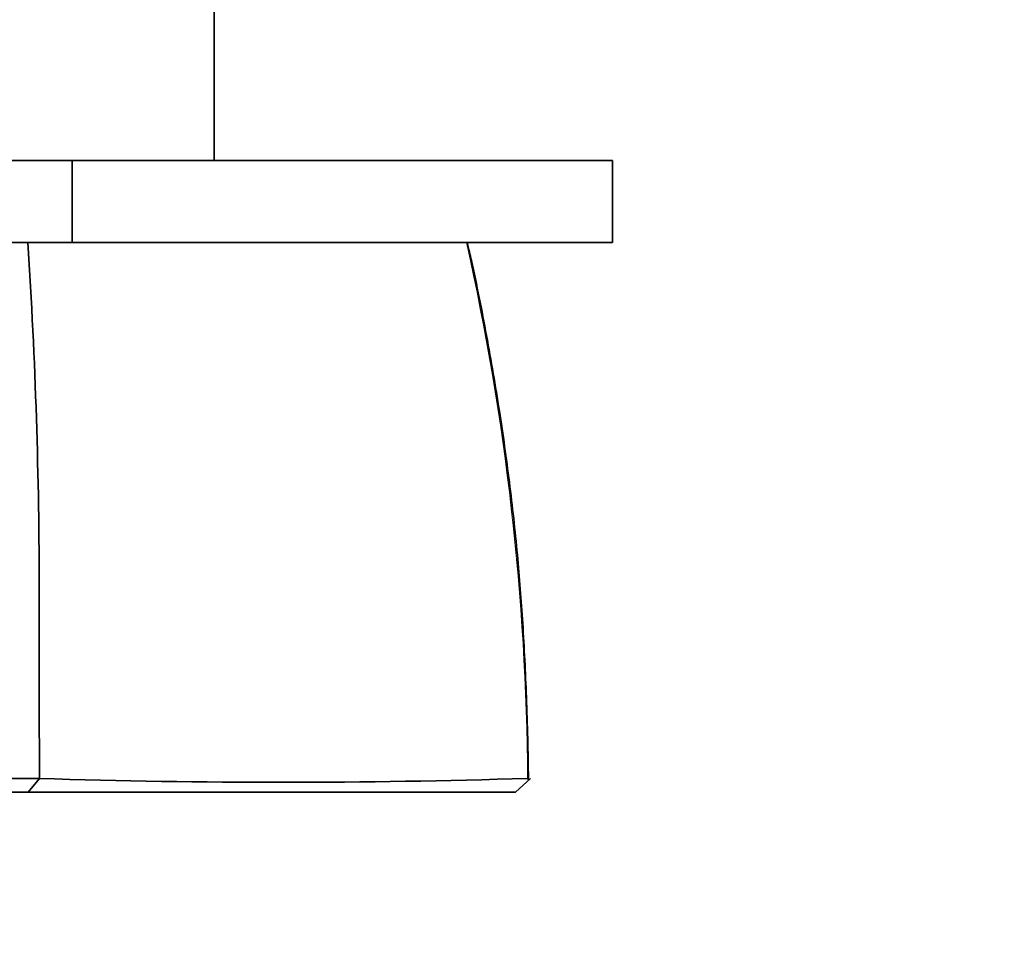
# Model space of a CAD drawing. Units: millimetres. Extents: x 0 to 1478, y 0 to 1758.
# Drawn here: x 1099 to 1135, y 791 to 825 of the extents above; entities that cross this region are included whole.
import ezdxf
from ezdxf import colors
from ezdxf.entities.mleader import LeaderData, LeaderLine
from ezdxf.math import Vec2, Vec3

# ---------------------------------------------------------------- set-up
doc = ezdxf.new("R2010")
doc.units = ezdxf.units.MM
doc.layers.add('DV3_Défaut', color=7, linetype='Continuous')
doc.layers.add('Défaut', color=7, linetype='Continuous')

# ---------------------------------------------------------------- blocks, each defined once
blk = doc.blocks.new('_DOT')
at = {"color": 0}
blk.add_line((0, 0), (-1, 0), dxfattribs=at)
at = {"color": 0, "const_width": 0.333}
blk.add_lwpolyline([(-0.1665, 0, 1), (0.1665, 0, 1)], format="xyb", close=True, dxfattribs=at)
blk = doc.blocks.new('SE2')
at = {"layer": 'DV3_Défaut', "color": 7, "linetype": 'Continuous', "lineweight": 35}
for p, q in [((1105.791, 819.386), (1105.791, 825.386)), ((1100.625, 819.386), (1084.791, 819.386)), ((1120.281, 819.386), (1100.625, 819.386)), ((1100.625, 816.394), (1100.625, 819.386)), ((1120.281, 816.394), (1120.281, 819.386)), ((1100.625, 816.394), (1084.791, 816.394)), ((1120.281, 816.394), (1100.625, 816.394)), ((1099.025, 796.394), (1099.439, 796.891)), ((1117.305, 796.895), (1116.756, 796.394)), ((1117.238, 796.834), (1117.189, 796.884)), ((1099.029, 796.394), (1084.787, 796.394))]:
    blk.add_line(p, q, dxfattribs=at)
for centre, radius, start, end in [((901.887, 803.611), 197.541, 359.99774, 3.71044), ((3647.8, 802.408), 2548.372, 179.973143, 180.124004), ((1091.391, -2178.098), 2975.002, 89.845099, 90.122693), ((1108.251, 1074.307), 277.554, 268.17959, 271.84655)]:
    blk.add_arc(centre, radius, start, end, dxfattribs=at)
at = {"layer": 'DV3_Défaut', "color": 7, "linetype": 'Continuous', "lineweight": 18}
blk.add_arc((1025.283, 796.29), 91.913, 0.37843, 12.63461, dxfattribs=at)
at = {"layer": 'DV3_Défaut', "color": 7, "linetype": 'Continuous', "lineweight": 35}
for points, degree, knots in [([(1117.226, 796.835), (1117.226, 796.853), (1117.22, 797.807), (1117.166, 799.78), (1117.036, 802.471), (1116.834, 805.087), (1116.548, 807.66), (1116.175, 810.328), (1115.716, 812.994), (1115.304, 815.099), (1115.054, 816.153), (1114.998, 816.393)], 3, [0, 0, 0, 0, 0.002486, 0.152951, 0.28946, 0.416159, 0.550992, 0.683589, 0.824874, 0.965979, 1, 1, 1, 1]), ([(1116.756, 796.394), (1114.198, 796.394), (1109.59, 796.394), (1105.053, 796.394), (1099.029, 796.394)], 2, [0, 0, 0, 0.5, 0.5, 1, 1, 1])]:
    blk.add_open_spline(points, degree=degree, knots=knots, dxfattribs=at)

msp = doc.modelspace()

# ---------------------------------------------------------------- block references
at = {"layer": 'Défaut'}
msp.add_blockref('SE2', (0, 0), dxfattribs=at)

# ---------------------------------------------------------------- leaders
at = {"layer": 'Défaut', "color": 7, "linetype": 'Continuous', "lineweight": 18}
ml = msp.add_multileader_mtext('Standard', dxfattribs=at)
ml.set_content('{\\pxsm0.9;\\fSolid Edge ISO|b1||i0||c0|p34;\\W1.;13/05/2019\\P}', color=256)
ml.set_leader_properties()
ml.set_arrow_properties(name='DOT')
ml.build(insert=Vec2(0, 0))
ml.multileader.update_dxf_attribs({"leader_type": 0, "dogleg_length": 0, "arrow_head_size": 12})
ctx = ml.context
ctx.base_point, ctx.char_height, ctx.arrow_head_size, ctx.landing_gap_size = Vec3(1390.407, 1750.708), 12, 12, 4.2
notes = []
notes.append((ctx, [(0, (0, 0, 0), (0, 0), (1, 0), 1, [])]))
ctx.mtext.insert = Vec3(1392.407, 1756.828)
for ctx, leaders in notes:
    for number, flags, end, landing, length, lines in leaders:
        leader = LeaderData()
        leader.index, (leader.has_last_leader_line, leader.has_dogleg_vector, leader.attachment_direction) = number, flags
        leader.last_leader_point, leader.dogleg_vector, leader.dogleg_length = Vec3(end), Vec3(landing), length
        for number, points, colour, breaks in lines:
            line = LeaderLine()
            line.index, line.vertices, line.color, line.breaks = number, Vec3.list(points), colors.encode_raw_color(colour), breaks
            leader.lines.append(line)
        ctx.leaders.append(leader)

doc.saveas('drawing.dxf')
